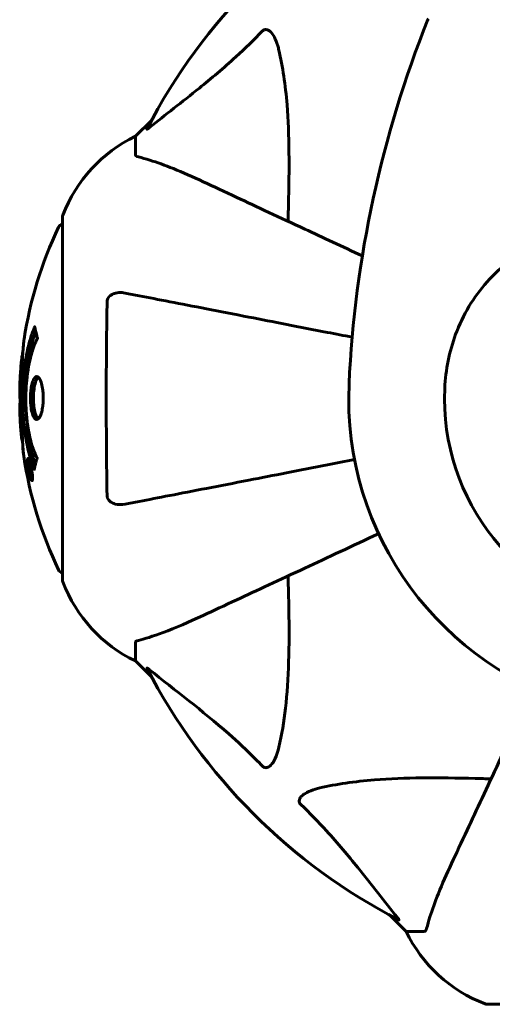
# Model space of a CAD drawing. Units: millimetres. Extents: x 10851 to 20635, y 3870 to 16976.
# Drawn here: x 16125 to 16206, y 7466 to 7636 of the extents above; entities that cross this region are included whole.
import ezdxf

# ---------------------------------------------------------------- set-up
doc = ezdxf.new("R2010")
doc.units = ezdxf.units.MM
doc.header["$LTSCALE"] = 70
doc.layers.add('Widoczne (ISO)', color=7, linetype='Continuous', lineweight=60)

msp = doc.modelspace()

# ---------------------------------------------------------------- linework, layer by layer
at = {"layer": 'Widoczne (ISO)'}
for p, q in [((16147.36, 7618.67), (16144.61, 7615.93)), ((16144.61, 7615.93), (16147.36, 7618.67)), ((16144.61, 7612.76), (16144.61, 7615.93)), ((16132.02, 7601.93), (16132.02, 7539.33)), ((16126.12, 7559.93), (16126.29, 7559.93)), ((16126.23, 7558.85), (16126.27, 7558.85)), ((16126.27, 7558.86), (16126.45, 7558.86)), ((16126.32, 7558.85), (16126.45, 7558.85)), ((16126.37, 7559.26), (16126.38, 7559.26)), ((16126.4, 7558.85), (16126.45, 7558.85)), ((16126.41, 7558.15), (16126.46, 7558.15)), ((16126.51, 7558.05), (16126.6, 7558.05)), ((16126.69, 7556.85), (16126.86, 7556.85)), ((16144.61, 7528.49), (16144.61, 7525.33)), ((16144.61, 7525.33), (16147.36, 7522.58)), ((16147.36, 7522.58), (16144.61, 7525.33)), ((16188.56, 7481.37), (16191.31, 7478.63)), ((16191.31, 7478.63), (16188.56, 7481.37)), ((16194.48, 7478.63), (16191.31, 7478.63)), ((16205.31, 7466.03), (16267.91, 7466.03))]:
    msp.add_line(p, q, dxfattribs=at)
for centre, radius, start, end in [((16236.61, 7570.63), 101.36, 117.3738, 152.6262), ((16375.33, 7564.18), 194.07, 158.2588, 177.338), ((16195.53, 7635.88), 0.5, 135.222, 158.2588), ((16155.45, 7593.4), 25, 115.6956, 159.1867), ((16155.45, 7593.4), 25, 115.6956, 159.1867), ((16133.02, 7601.93), 1, 159.1867, 180), ((16133.02, 7601.93), 1, 159.1867, 180), ((16132.24, 7599.78), 1, 102.7356, 154.3864), ((16193.04, 7570.63), 68.43, 154.3864, 171.383), ((16193.04, 7570.63), 68.43, 174.9153, 178.5381), ((16236.61, 7570.63), 55.2, 177.338, 254.9518), ((16236.61, 7570.63), 38.66, 177.338, 259.839), ((16193.04, 7570.63), 68.43, 182.0748, 184.7845), ((16193.04, 7570.63), 68.43, 188.3421, 205.6136), ((16132.24, 7541.48), 1, 205.6136, 257.2644), ((16133.02, 7539.33), 1, 180, 200.8133), ((16133.02, 7539.33), 1, 180, 200.8133), ((16155.45, 7547.85), 25, 200.8133, 244.3044), ((16155.45, 7547.85), 25, 200.8133, 244.3044), ((16236.61, 7570.63), 101.36, 207.3738, 242.6262), ((16213.84, 7489.47), 25, 205.6956, 249.1867), ((16213.84, 7489.47), 25, 205.6956, 249.1867), ((16205.31, 7467.03), 1, 249.1867, 270), ((16205.31, 7467.03), 1, 249.1867, 270)]:
    msp.add_arc(centre, radius, start, end, dxfattribs=at)
for points, knots in [([(16166.55, 7634.11), (16166.55, 7634.11), (16166.56, 7634.12), (16166.61, 7634.17), (16166.66, 7634.21), (16166.77, 7634.28), (16166.83, 7634.31), (16166.97, 7634.36), (16167.06, 7634.37), (16167.28, 7634.37), (16167.42, 7634.32), (16167.69, 7634.18), (16167.84, 7634.07), (16167.96, 7633.94), (16168.4, 7633.51), (16168.82, 7632.73), (16169.24, 7631.32), (16169.31, 7631.06), (16169.37, 7630.79)], [3.5334714, 3.5334714, 3.5334714, 3.5334714, 3.5360525, 3.5360525, 3.5562458, 3.5562458, 3.5793269, 3.5793269, 3.6167663, 3.6167663, 3.6956214, 3.6956214, 3.804605, 3.804605, 3.804605, 4.1935737, 4.1935737, 4.2774028, 4.2774028, 4.2774028, 4.2774028]), ([(16147.04, 7617.44), (16149.72, 7619.61), (16152.66, 7621.85), (16157.68, 7625.91), (16159.8, 7627.68), (16163.52, 7631.09), (16165.05, 7632.57), (16166.55, 7634.11)], [-3.381637, -3.381637, -3.381637, -3.381637, -2.051466, -2.051466, -1.136841, -1.136841, -0.473976, -0.473976, -0.473976, -0.473976]), ([(16169.37, 7630.79), (16170.04, 7627.96), (16170.49, 7624.81), (16171.18, 7616.2), (16171.18, 7610.4), (16170.99, 7603.07), (16170.97, 7602.17), (16170.94, 7601.25)], [-5.840535, -5.840535, -5.840535, -5.840535, -4.312486, -4.312486, -2.041879, -2.041879, -1.725443, -1.725443, -1.725443, -1.725443]), ([(16147.04, 7617.44), (16147.03, 7617.44), (16147.02, 7617.43), (16146.89, 7617.33), (16146.78, 7617.24), (16146.64, 7617.16), (16146.6, 7617.14), (16146.57, 7617.15), (16146.57, 7617.17), (16146.59, 7617.22), (16146.59, 7617.22), (16146.6, 7617.23)], [0.8751293, 0.8751293, 0.8751293, 0.8751293, 0.8786792, 0.8786792, 0.9337906, 0.9337906, 0.9692974, 0.9692974, 1.0016433, 1.0016433, 1.0082698, 1.0082698, 1.0082698, 1.0082698]), ([(16144.61, 7612.76), (16144.61, 7612.68), (16144.64, 7612.62), (16144.76, 7612.48), (16144.91, 7612.43), (16145.12, 7612.37)], [0, 0, 0, 0, 0.0651008, 0.0651008, 0.1767336, 0.1767336, 0.1767336, 0.1767336]), ([(16156.31, 7608.07), (16154.5, 7608.91), (16152.77, 7609.68), (16149.7, 7610.93), (16148.33, 7611.42), (16146.39, 7612.03), (16145.72, 7612.21), (16145.12, 7612.37)], [-2.923859, -2.923859, -2.923859, -2.923859, -1.830403, -1.830403, -0.841646, -0.841646, -0.273627, -0.273627, -0.273627, -0.273627]), ([(16183.77, 7595.27), (16180.28, 7596.89), (16176.95, 7598.45), (16169.48, 7601.93), (16165.54, 7603.76), (16162.09, 7605.37), (16159.99, 7606.35), (16158.06, 7607.25), (16156.31, 7608.07)], [2.647976, 2.647976, 2.647976, 2.647976, 4.09795, 4.09795, 6.113906, 6.113906, 6.113906, 7.34072, 7.34072, 7.34072, 7.34072]), ([(16197.99, 7572.42), (16198.14, 7575.61), (16198.77, 7578.76), (16201.12, 7585.09), (16202.95, 7588.15), (16207.6, 7593.35), (16210.35, 7595.43), (16216.28, 7598.39), (16219.28, 7599.3), (16224.61, 7600.24), (16226.76, 7600.45), (16228.94, 7600.58)], [0.155968, 0.155968, 0.155968, 0.155968, 1.115261, 1.115261, 2.198537, 2.198537, 3.266815, 3.266815, 4.24236, 4.24236, 4.896886, 4.896886, 4.896886, 4.896886]), ([(16139.71, 7587.38), (16139.71, 7587.51), (16139.73, 7587.64), (16139.81, 7587.88), (16139.87, 7587.98), (16140.02, 7588.2), (16140.11, 7588.3), (16140.38, 7588.52), (16140.56, 7588.62), (16141.03, 7588.82), (16141.36, 7588.9), (16142.1, 7588.95), (16142.48, 7588.92), (16142.84, 7588.85)], [0, 0, 0, 0, 0.0405527, 0.0405527, 0.0770027, 0.0770027, 0.1196644, 0.1196644, 0.1860906, 0.1860906, 0.2931262, 0.2931262, 0.4025768, 0.4025768, 0.4025768, 0.4025768]), ([(16182.01, 7581.24), (16180.57, 7581.52), (16179.15, 7581.79), (16172.9, 7583.01), (16168.34, 7583.9), (16164.2, 7584.7), (16161.61, 7585.2), (16159.18, 7585.68), (16154.61, 7586.57), (16152.48, 7586.98), (16148.6, 7587.73), (16146.84, 7588.08), (16144.4, 7588.55), (16143.59, 7588.71), (16142.84, 7588.85)], [2.165789, 2.165789, 2.165789, 2.165789, 2.677464, 2.677464, 4.465509, 4.465509, 4.465509, 5.581887, 5.581887, 6.698264, 6.698264, 7.814641, 7.814641, 8.436361, 8.436361, 8.436361, 8.436361]), ([(16139.71, 7553.87), (16139.66, 7556.53), (16139.62, 7559.31), (16139.57, 7566.26), (16139.56, 7570.47), (16139.59, 7579.03), (16139.64, 7583.33), (16139.71, 7587.38)], [-3.839757, -3.839757, -3.839757, -3.839757, -2.971401, -2.971401, -1.713368, -1.713368, -0.390285, -0.390285, -0.390285, -0.390285]), ([(16127.15, 7558.41), (16127.14, 7558.42), (16127.14, 7558.42), (16126.58, 7559.77), (16126.1, 7561.43), (16125.5, 7564.72), (16125.32, 7566.21), (16125.18, 7568.32), (16125.16, 7568.85), (16125.14, 7569.75), (16125.13, 7570.09), (16125.13, 7570.77), (16125.13, 7571.09), (16125.14, 7571.85), (16125.16, 7572.28), (16125.22, 7573.6), (16125.29, 7574.48), (16125.48, 7576.22), (16125.63, 7577.38), (16126.1, 7579.63), (16126.31, 7580.41), (16126.57, 7581.29), (16126.68, 7581.6), (16126.87, 7582.15), (16126.96, 7582.39), (16127.11, 7582.75), (16127.14, 7582.82), (16127.19, 7582.95), (16127.2, 7582.98), (16127.22, 7583.01), (16127.22, 7583.02), (16127.22, 7583.03), (16127.22, 7583.03), (16127.23, 7583.03), (16127.23, 7583.03), (16127.23, 7583.03), (16127.23, 7583.03), (16127.23, 7583.03), (16127.23, 7583.02), (16127.23, 7583), (16127.23, 7582.99), (16127.24, 7582.92), (16127.25, 7582.89), (16127.31, 7582.68), (16127.31, 7582.56), (16127.44, 7582.03), (16127.48, 7581.9), (16127.55, 7581.59), (16127.56, 7581.47), (16127.63, 7581.22), (16127.67, 7581.17), (16127.69, 7581.13), (16127.7, 7581.13), (16127.7, 7581.11), (16127.7, 7581.1), (16127.71, 7581.09), (16127.71, 7581.09), (16127.71, 7581.08), (16127.71, 7581.08), (16127.71, 7581.08), (16127.71, 7581.08), (16127.71, 7581.08), (16127.71, 7581.08), (16127.71, 7581.07), (16127.7, 7581.07), (16127.7, 7581.06), (16127.7, 7581.06), (16127.7, 7581.05), (16127.7, 7581.05), (16127.7, 7581.03), (16127.69, 7581.03), (16127.68, 7581), (16127.67, 7580.98), (16127.58, 7580.76), (16127.52, 7580.68), (16127.11, 7579.83), (16126.85, 7579.02), (16126.41, 7577.46), (16126.1, 7576.18), (16125.82, 7573.67), (16125.76, 7572.96), (16125.71, 7571.9), (16125.7, 7571.57), (16125.69, 7570.99), (16125.69, 7570.74), (16125.69, 7570.22), (16125.7, 7569.95), (16125.71, 7569.26), (16125.73, 7568.84), (16125.82, 7567.49), (16125.91, 7566.67), (16126.19, 7564.77), (16126.44, 7563.69), (16126.62, 7563.01), (16126.94, 7561.85), (16127.14, 7561.55), (16127.38, 7560.86), (16127.41, 7560.79), (16127.49, 7560.62), (16127.53, 7560.56), (16127.57, 7560.51), (16127.58, 7560.49), (16127.6, 7560.47), (16127.6, 7560.46), (16127.61, 7560.45), (16127.61, 7560.44), (16127.62, 7560.43), (16127.62, 7560.43), (16127.62, 7560.42), (16127.62, 7560.42), (16127.62, 7560.41), (16127.62, 7560.41), (16127.62, 7560.41), (16127.62, 7560.41), (16127.62, 7560.4), (16127.62, 7560.4), (16127.62, 7560.4), (16127.62, 7560.4), (16127.62, 7560.4), (16127.62, 7560.4), (16127.62, 7560.39), (16127.62, 7560.39), (16127.62, 7560.39), (16127.62, 7560.39), (16127.62, 7560.38), (16127.62, 7560.38), (16127.59, 7560.28), (16127.54, 7560.12), (16127.42, 7559.68), (16127.37, 7559.52), (16127.27, 7559.04), (16127.24, 7558.8), (16127.18, 7558.63), (16127.17, 7558.61), (16127.16, 7558.55), (16127.16, 7558.53), (16127.16, 7558.5), (16127.16, 7558.49), (16127.16, 7558.47), (16127.16, 7558.46), (16127.16, 7558.44), (16127.16, 7558.43), (16127.16, 7558.42), (16127.15, 7558.41), (16127.15, 7558.41), (16127.15, 7558.4), (16127.15, 7558.4), (16127.15, 7558.41), (16127.15, 7558.41), (16127.15, 7558.41), (16127.15, 7558.41), (16127.15, 7558.41), (16127.15, 7558.41)], [1.550053, 1.550053, 1.550053, 1.550053, 1.554927, 1.554927, 3.582662, 3.582662, 5.020836, 5.020836, 5.494911, 5.494911, 5.785278, 5.785278, 6.046356, 6.046356, 6.380431, 6.380431, 7.048375, 7.048375, 7.695694, 7.695694, 8.13367, 8.13367, 8.379756, 8.379756, 8.571324, 8.571324, 8.692566, 8.692566, 8.751433, 8.751433, 8.771919, 8.771919, 8.785911, 8.785911, 8.794965, 8.794965, 8.807208, 8.807208, 8.832194, 8.832194, 8.853922, 8.853922, 8.928845, 8.928845, 9.13158, 9.13158, 9.203479, 9.203479, 9.29044, 9.29044, 9.379579, 9.379579, 9.394239, 9.394239, 9.406798, 9.406798, 9.40982, 9.40982, 9.411393, 9.411393, 9.412538, 9.412538, 9.413951, 9.413951, 9.416417, 9.416417, 9.419133, 9.419133, 9.422197, 9.422197, 9.426989, 9.426989, 9.440756, 9.440756, 9.579448, 9.579448, 9.875519, 9.875519, 10.245186, 10.245186, 10.382811, 10.382811, 10.442767, 10.442767, 10.486114, 10.486114, 10.530797, 10.530797, 10.598473, 10.598473, 10.746704, 10.746704, 11.001521, 11.001521, 11.001521, 11.44171, 11.44171, 11.496908, 11.496908, 11.562717, 11.562717, 11.585995, 11.585995, 11.596716, 11.596716, 11.60235, 11.60235, 11.604883, 11.604883, 11.606581, 11.606581, 11.607977, 11.607977, 11.60886, 11.60886, 11.609382, 11.609382, 11.609836, 11.609836, 11.610402, 11.610402, 11.611553, 11.611553, 11.613587, 11.613587, 11.618733, 11.618733, 11.769594, 11.769594, 12.024348, 12.024348, 12.353295, 12.353295, 12.453308, 12.453308, 12.48891, 12.48891, 12.500731, 12.500731, 12.516544, 12.516544, 12.526612, 12.526612, 12.537107, 12.537107, 12.543051, 12.543051, 12.546982, 12.546982, 12.550918, 12.550918, 12.551574, 12.551574, 12.551574, 12.551574]), ([(16127.32, 7559.29), (16127.31, 7559.32), (16127.3, 7559.35), (16127.05, 7560.07), (16126.83, 7560.82), (16126.22, 7563.29), (16125.93, 7565.16), (16125.61, 7569.13), (16125.59, 7571.17), (16125.78, 7574.55), (16125.97, 7576.65), (16126.73, 7580.16), (16127.08, 7581.34), (16127.4, 7582.19)], [-23.177902, -23.177902, -23.177902, -23.177902, -23.113788, -23.113788, -21.704645, -21.704645, -18.629355, -18.629355, -15.488076, -15.488076, -13.226342, -13.226342, -11.959311, -11.959311, -11.959311, -11.959311]), ([(16125.38, 7580.88), (16125.37, 7580.8), (16125.36, 7580.71), (16125.31, 7580.35), (16125.28, 7580.09), (16125.21, 7579.3), (16125.2, 7579.01), (16125.13, 7578.02), (16125.11, 7577.75), (16125.09, 7577.36), (16125.08, 7577.23), (16125.04, 7576.52), (16125.02, 7576.1), (16124.97, 7575.43), (16124.95, 7575.21), (16124.89, 7574.33), (16124.84, 7573.61), (16124.78, 7572.64), (16124.75, 7572.12), (16124.73, 7571.69), (16124.72, 7571.59), (16124.71, 7571.51), (16124.71, 7571.5), (16124.7, 7571.49), (16124.7, 7571.49), (16124.69, 7571.52), (16124.69, 7571.57), (16124.67, 7571.79), (16124.66, 7572.1), (16124.65, 7572.88), (16124.66, 7573.07), (16124.66, 7573.31), (16124.66, 7573.34), (16124.66, 7573.38), (16124.67, 7573.39), (16124.67, 7573.4), (16124.67, 7573.41), (16124.67, 7573.42), (16124.67, 7573.42), (16124.67, 7573.43), (16124.67, 7573.44), (16124.67, 7573.45), (16124.67, 7573.46), (16124.67, 7573.49), (16124.67, 7573.51), (16124.68, 7573.63), (16124.68, 7573.77), (16124.7, 7574.03), (16124.71, 7574.15), (16124.73, 7574.39), (16124.73, 7574.51), (16124.75, 7574.81), (16124.76, 7574.96), (16124.78, 7575.27), (16124.8, 7575.49), (16124.82, 7575.88), (16124.83, 7576.01), (16124.84, 7576.15), (16124.84, 7576.21), (16124.87, 7576.65), (16124.92, 7577.12), (16125, 7577.73), (16125.04, 7577.97), (16125.11, 7578.37), (16125.14, 7578.53), (16125.18, 7578.69)], [1.914686, 1.914686, 1.914686, 1.914686, 1.965538, 1.965538, 2.132306, 2.132306, 2.520461, 2.520461, 2.650498, 2.650498, 2.712235, 2.712235, 2.985498, 2.985498, 3.118451, 3.118451, 3.52075, 3.52075, 3.794393, 3.794393, 3.840632, 3.840632, 3.860168, 3.860168, 3.879001, 3.879001, 3.910522, 3.910522, 4.008712, 4.008712, 4.141449, 4.141449, 4.181618, 4.181618, 4.194441, 4.194441, 4.201587, 4.201587, 4.207543, 4.207543, 4.214479, 4.214479, 4.225532, 4.225532, 4.247087, 4.247087, 4.326597, 4.326597, 4.394184, 4.394184, 4.438525, 4.438525, 4.490981, 4.490981, 4.591124, 4.591124, 4.705512, 4.705512, 4.811076, 4.811076, 5.155842, 5.155842, 5.391676, 5.391676, 5.553776, 5.553776, 5.553776, 5.553776]), ([(16127.57, 7567.02), (16127.56, 7567.02), (16127.54, 7567.02), (16127.38, 7567.04), (16127.23, 7567.16), (16126.97, 7567.59), (16126.85, 7567.89), (16126.66, 7568.6), (16126.59, 7569), (16126.52, 7569.7), (16126.5, 7569.97), (16126.48, 7570.44), (16126.48, 7570.65), (16126.48, 7571.08), (16126.49, 7571.3), (16126.53, 7571.89), (16126.57, 7572.25), (16126.69, 7572.93), (16126.76, 7573.25), (16126.95, 7573.8), (16127.07, 7574.03), (16127.32, 7574.36), (16127.46, 7574.44), (16127.74, 7574.42), (16127.89, 7574.33), (16128.18, 7573.89), (16128.3, 7573.6), (16128.49, 7572.9), (16128.57, 7572.5), (16128.65, 7571.8), (16128.67, 7571.53), (16128.69, 7571.06), (16128.7, 7570.86), (16128.69, 7570.44), (16128.69, 7570.23), (16128.65, 7569.69), (16128.62, 7569.37), (16128.52, 7568.71), (16128.44, 7568.38), (16128.3, 7567.9), (16128.23, 7567.73), (16128.09, 7567.44), (16128.02, 7567.33), (16127.95, 7567.25), (16127.81, 7567.07), (16127.67, 7567.02), (16127.57, 7567.02)], [0.159159, 0.159159, 0.159159, 0.159159, 0.180111, 0.180111, 0.432887, 0.432887, 0.66828, 0.66828, 0.889618, 0.889618, 1.015058, 1.015058, 1.108024, 1.108024, 1.208211, 1.208211, 1.376536, 1.376536, 1.554821, 1.554821, 1.748254, 1.748254, 1.955654, 1.955654, 2.151012, 2.151012, 2.317406, 2.317406, 2.471692, 2.471692, 2.561266, 2.561266, 2.625626, 2.625626, 2.692428, 2.692428, 2.798364, 2.798364, 2.921705, 2.921705, 3.009026, 3.009026, 3.087627, 3.087627, 3.087627, 3.246786, 3.246786, 3.246786, 3.246786]), ([(16127.83, 7567.13), (16127.74, 7567.2), (16127.65, 7567.31), (16127.44, 7567.68), (16127.33, 7567.99), (16127.15, 7568.72), (16127.09, 7569.12), (16127, 7570), (16126.99, 7570.47), (16127, 7571.4), (16127.04, 7571.86), (16127.16, 7572.72), (16127.24, 7573.12), (16127.46, 7573.79), (16127.59, 7574.05), (16127.77, 7574.26), (16127.81, 7574.3), (16127.84, 7574.33)], [-2.046396, -2.046396, -2.046396, -2.046396, -1.942524, -1.942524, -1.787567, -1.787567, -1.643489, -1.643489, -1.501671, -1.501671, -1.361491, -1.361491, -1.215482, -1.215482, -1.066558, -1.066558, -1.027271, -1.027271, -1.027271, -1.027271]), ([(16124.63, 7572.37), (16124.63, 7572.32), (16124.63, 7572.26), (16124.62, 7572), (16124.63, 7571.8), (16124.64, 7571.29), (16124.65, 7571.06), (16124.69, 7570.43), (16124.71, 7570.06), (16124.77, 7569.09), (16124.8, 7568.61), (16124.87, 7567.41), (16124.91, 7566.74), (16124.97, 7565.69), (16125.02, 7565), (16125.1, 7563.68), (16125.13, 7563.18), (16125.16, 7562.66), (16125.16, 7562.56), (16125.17, 7562.4), (16125.18, 7562.32), (16125.18, 7562.26)], [12.681227, 12.681227, 12.681227, 12.681227, 12.717456, 12.717456, 12.850458, 12.850458, 13.059421, 13.059421, 13.461766, 13.461766, 13.779281, 13.779281, 14.236446, 14.236446, 14.651574, 14.651574, 14.976685, 14.976685, 15.060244, 15.060244, 15.126129, 15.126129, 15.126129, 15.126129]), ([(16125.15, 7562.82), (16125.14, 7562.85), (16125.14, 7562.88), (16125.13, 7562.97), (16125.12, 7563.01), (16125.1, 7563.11), (16125.09, 7563.15), (16125.03, 7563.41), (16124.97, 7563.83), (16124.89, 7564.46), (16124.86, 7564.69), (16124.83, 7565.12), (16124.83, 7565.19), (16124.81, 7565.4), (16124.81, 7565.49), (16124.79, 7565.84), (16124.78, 7565.99), (16124.76, 7566.34), (16124.75, 7566.5), (16124.73, 7566.81), (16124.72, 7566.98), (16124.71, 7567.22), (16124.7, 7567.37), (16124.68, 7567.61), (16124.68, 7567.68), (16124.66, 7568.01), (16124.65, 7568.26), (16124.64, 7568.75), (16124.64, 7568.95), (16124.65, 7569.4), (16124.66, 7569.65), (16124.69, 7570), (16124.69, 7570.1), (16124.7, 7570.19)], [6.860566, 6.860566, 6.860566, 6.860566, 6.884209, 6.884209, 6.935515, 6.935515, 7.014801, 7.014801, 7.466106, 7.466106, 7.893545, 7.893545, 7.979034, 7.979034, 8.159221, 8.159221, 8.269951, 8.269951, 8.400472, 8.400472, 8.569548, 8.569548, 8.675747, 8.675747, 8.741623, 8.741623, 8.803796, 8.803796, 8.848721, 8.848721, 8.906099, 8.906099, 8.928816, 8.928816, 8.928816, 8.928816]), ([(16125.18, 7562.26), (16125.19, 7562.06), (16125.2, 7561.85), (16125.24, 7561.43), (16125.26, 7561.25), (16125.29, 7560.99), (16125.3, 7560.94), (16125.31, 7560.84), (16125.32, 7560.81), (16125.33, 7560.72), (16125.33, 7560.71), (16125.33, 7560.7), (16125.33, 7560.7), (16125.33, 7560.7), (16125.33, 7560.7), (16125.33, 7560.7), (16125.33, 7560.7), (16125.33, 7560.71), (16125.33, 7560.72), (16125.32, 7560.76), (16125.32, 7560.79), (16125.29, 7560.98), (16125.28, 7561.06), (16125.24, 7561.38), (16125.24, 7561.41), (16125.2, 7561.87), (16125.18, 7562.08), (16125.17, 7562.31), (16125.16, 7562.35), (16125.16, 7562.42), (16125.16, 7562.45), (16125.16, 7562.48), (16125.16, 7562.49), (16125.17, 7562.5)], [3.720752, 3.720752, 3.720752, 3.720752, 3.903434, 3.903434, 4.044245, 4.044245, 4.102655, 4.102655, 4.13375, 4.13375, 4.203295, 4.203295, 4.246046, 4.246046, 4.278865, 4.278865, 4.322236, 4.322236, 4.422612, 4.422612, 4.584853, 4.584853, 5.298707, 5.298707, 5.877225, 5.877225, 6.307246, 6.307246, 6.434146, 6.434146, 6.534715, 6.534715, 6.58694, 6.58694, 6.58694, 6.58694]), ([(16126.68, 7558.39), (16126.71, 7558.28), (16126.73, 7558.17), (16126.79, 7557.74), (16126.82, 7557.5), (16126.85, 7557.17), (16126.86, 7557.07), (16126.86, 7556.92), (16126.86, 7556.84), (16126.85, 7556.7), (16126.84, 7556.61), (16126.81, 7556.48), (16126.77, 7556.46), (16126.69, 7556.51), (16126.65, 7556.58), (16126.57, 7556.75), (16126.51, 7556.89), (16126.39, 7557.29), (16126.33, 7557.5), (16126.22, 7557.97), (16126.17, 7558.22), (16126.09, 7558.66), (16126.05, 7558.92), (16126, 7559.34), (16125.98, 7559.51), (16125.97, 7559.77), (16125.97, 7559.86), (16125.97, 7560.04), (16125.97, 7560.1), (16125.99, 7560.23), (16126.01, 7560.3), (16126.07, 7560.32), (16126.11, 7560.3), (16126.2, 7560.16), (16126.25, 7560.05), (16126.35, 7559.78), (16126.4, 7559.62), (16126.51, 7559.23), (16126.56, 7559.02), (16126.6, 7558.8), (16126.63, 7558.69), (16126.66, 7558.55), (16126.68, 7558.39)], [0.03517, 0.03517, 0.03517, 0.03517, 0.059888, 0.059888, 0.123527, 0.123527, 0.18271, 0.18271, 0.250877, 0.250877, 0.324426, 0.324426, 0.427213, 0.427213, 0.544139, 0.544139, 0.683268, 0.683268, 0.814402, 0.814402, 0.975837, 0.975837, 1.11647, 1.11647, 1.200169, 1.200169, 1.255781, 1.255781, 1.339938, 1.339938, 1.493751, 1.493751, 1.604808, 1.604808, 1.702797, 1.702797, 1.776686, 1.776686, 1.843646, 1.843646, 1.843646, 1.878816, 1.878816, 1.878816, 1.878816]), ([(16126.62, 7558.39), (16126.61, 7558.46), (16126.6, 7558.53), (16126.58, 7558.6), (16126.54, 7558.82), (16126.49, 7559.03), (16126.42, 7559.29), (16126.37, 7559.45), (16126.28, 7559.69), (16126.24, 7559.8), (16126.16, 7559.92), (16126.13, 7559.95), (16126.07, 7559.91), (16126.06, 7559.84), (16126.05, 7559.74), (16126.04, 7559.68), (16126.04, 7559.53), (16126.05, 7559.45), (16126.06, 7559.2), (16126.08, 7559.02), (16126.14, 7558.66), (16126.16, 7558.48), (16126.24, 7558.1), (16126.28, 7557.92), (16126.37, 7557.55), (16126.42, 7557.38), (16126.52, 7557.09), (16126.57, 7556.99), (16126.64, 7556.86), (16126.68, 7556.84), (16126.72, 7556.86), (16126.74, 7556.9), (16126.76, 7557.03), (16126.76, 7557.09), (16126.76, 7557.25), (16126.76, 7557.33), (16126.74, 7557.55), (16126.72, 7557.73), (16126.69, 7557.99), (16126.67, 7558.11), (16126.64, 7558.3), (16126.63, 7558.34), (16126.62, 7558.39)], [0.9254387, 0.9254387, 0.9254387, 0.9254387, 0.947871, 0.947871, 0.947871, 1.0174772, 1.0174772, 1.1192055, 1.1192055, 1.1998483, 1.1998483, 1.2622756, 1.2622756, 1.3202006, 1.3202006, 1.3658674, 1.3658674, 1.4014574, 1.4014574, 1.4526936, 1.4526936, 1.4898156, 1.4898156, 1.5209317, 1.5209317, 1.5497177, 1.5497177, 1.5792216, 1.5792216, 1.6222446, 1.6222446, 1.6764173, 1.6764173, 1.708334, 1.708334, 1.7371926, 1.7371926, 1.8051055, 1.8051055, 1.85803, 1.85803, 1.8733098, 1.8733098, 1.8733098, 1.8733098]), ([(16142.84, 7552.4), (16143.59, 7552.54), (16144.4, 7552.7), (16146.83, 7553.18), (16148.59, 7553.52), (16152.48, 7554.27), (16154.6, 7554.69), (16159.17, 7555.57), (16161.6, 7556.05), (16164.19, 7556.55), (16168.33, 7557.35), (16172.89, 7558.24), (16179.28, 7559.48), (16180.84, 7559.79), (16182.42, 7560.09)], [0.494658, 0.494658, 0.494658, 0.494658, 1.116027, 1.116027, 2.232055, 2.232055, 3.348082, 3.348082, 4.464109, 4.464109, 4.464109, 6.253052, 6.253052, 6.814032, 6.814032, 6.814032, 6.814032]), ([(16126.09, 7559.26), (16126.09, 7559.26), (16126.1, 7559.26), (16126.15, 7559.26), (16126.2, 7559.26), (16126.27, 7559.26), (16126.3, 7559.26), (16126.35, 7559.26), (16126.35, 7559.27), (16126.37, 7559.26), (16126.37, 7559.25), (16126.38, 7559.26), (16126.38, 7559.26), (16126.38, 7559.26), (16126.38, 7559.26), (16126.38, 7559.26), (16126.38, 7559.26), (16126.38, 7559.26), (16126.38, 7559.26), (16126.38, 7559.26), (16126.38, 7559.26), (16126.38, 7559.26), (16126.38, 7559.26), (16126.38, 7559.26), (16126.38, 7559.25), (16126.39, 7559.24), (16126.39, 7559.22), (16126.42, 7559.05), (16126.44, 7558.9), (16126.5, 7558.58), (16126.51, 7558.51), (16126.56, 7558.28), (16126.58, 7558.15), (16126.61, 7557.98), (16126.62, 7557.9), (16126.62, 7557.8), (16126.63, 7557.78), (16126.63, 7557.73), (16126.63, 7557.71), (16126.62, 7557.66), (16126.62, 7557.64), (16126.61, 7557.61), (16126.6, 7557.61), (16126.58, 7557.61), (16126.57, 7557.63), (16126.53, 7557.69), (16126.52, 7557.74), (16126.5, 7557.8), (16126.49, 7557.83), (16126.47, 7557.9), (16126.46, 7557.94), (16126.43, 7558.06), (16126.42, 7558.08), (16126.41, 7558.13), (16126.41, 7558.13), (16126.41, 7558.14), (16126.41, 7558.15), (16126.41, 7558.15), (16126.41, 7558.15), (16126.41, 7558.15), (16126.41, 7558.15), (16126.41, 7558.15), (16126.41, 7558.15), (16126.41, 7558.15), (16126.41, 7558.15), (16126.41, 7558.15), (16126.41, 7558.15), (16126.41, 7558.15), (16126.41, 7558.15), (16126.41, 7558.15), (16126.41, 7558.15), (16126.41, 7558.14), (16126.41, 7558.14), (16126.41, 7558.14), (16126.41, 7558.14), (16126.41, 7558.11), (16126.42, 7558.09), (16126.42, 7558.07), (16126.42, 7558.06), (16126.42, 7558.04), (16126.42, 7558.03), (16126.42, 7558), (16126.43, 7557.98), (16126.43, 7557.95), (16126.43, 7557.91), (16126.43, 7557.82), (16126.42, 7557.75), (16126.42, 7557.64), (16126.42, 7557.57), (16126.42, 7557.5), (16126.42, 7557.49), (16126.42, 7557.49), (16126.42, 7557.49), (16126.42, 7557.49), (16126.42, 7557.49), (16126.42, 7557.49), (16126.42, 7557.49), (16126.42, 7557.49), (16126.42, 7557.49), (16126.42, 7557.49), (16126.42, 7557.49), (16126.42, 7557.49), (16126.42, 7557.49), (16126.41, 7557.5), (16126.41, 7557.5), (16126.41, 7557.51), (16126.41, 7557.52), (16126.39, 7557.62), (16126.38, 7557.67), (16126.36, 7557.79), (16126.35, 7557.83), (16126.34, 7557.91), (16126.33, 7557.93), (16126.33, 7557.96), (16126.32, 7557.97), (16126.32, 7557.98), (16126.32, 7557.98), (16126.32, 7557.99), (16126.32, 7557.99), (16126.32, 7557.99), (16126.32, 7558), (16126.32, 7558), (16126.32, 7558), (16126.32, 7558), (16126.32, 7558), (16126.32, 7558.03), (16126.32, 7558.05), (16126.33, 7558.14), (16126.34, 7558.23), (16126.34, 7558.36), (16126.34, 7558.4), (16126.33, 7558.45), (16126.33, 7558.48), (16126.32, 7558.57), (16126.31, 7558.62), (16126.3, 7558.69), (16126.3, 7558.72), (16126.29, 7558.75), (16126.29, 7558.76), (16126.29, 7558.79), (16126.28, 7558.81), (16126.28, 7558.84), (16126.28, 7558.84), (16126.27, 7558.85), (16126.27, 7558.85), (16126.27, 7558.85), (16126.27, 7558.86), (16126.27, 7558.86), (16126.27, 7558.86), (16126.27, 7558.86), (16126.27, 7558.85), (16126.26, 7558.85), (16126.26, 7558.84), (16126.25, 7558.84), (16126.25, 7558.85), (16126.22, 7558.85), (16126.21, 7558.84), (16126.19, 7558.85), (16126.18, 7558.86), (16126.17, 7558.85), (16126.17, 7558.84), (16126.17, 7558.84), (16126.17, 7558.83), (16126.17, 7558.84), (16126.17, 7558.84), (16126.17, 7558.84), (16126.17, 7558.84), (16126.16, 7558.85), (16126.16, 7558.85), (16126.16, 7558.86), (16126.16, 7558.86), (16126.16, 7558.88), (16126.16, 7558.89), (16126.15, 7558.92), (16126.15, 7558.95), (16126.13, 7559.01), (16126.13, 7559.06), (16126.11, 7559.13), (16126.11, 7559.15), (16126.11, 7559.18), (16126.1, 7559.2), (16126.1, 7559.23), (16126.1, 7559.23), (16126.09, 7559.24), (16126.09, 7559.25), (16126.09, 7559.26), (16126.09, 7559.26), (16126.09, 7559.26), (16126.09, 7559.26), (16126.09, 7559.26), (16126.09, 7559.26), (16126.09, 7559.26), (16126.09, 7559.26), (16126.09, 7559.26), (16126.09, 7559.26), (16126.09, 7559.26), (16126.09, 7559.26), (16126.09, 7559.26), (16126.09, 7559.26)], [0.0003158, 0.0003158, 0.0003158, 0.0003158, 0.0009228, 0.0009228, 0.0078002, 0.0078002, 0.0113641, 0.0113641, 0.0144553, 0.0144553, 0.0154924, 0.0154924, 0.0158106, 0.0158106, 0.01604, 0.01604, 0.0161196, 0.0161196, 0.0161728, 0.0161728, 0.0162297, 0.0162297, 0.0163179, 0.0163179, 0.0164995, 0.0164995, 0.0179761, 0.0179761, 0.0317571, 0.0317571, 0.0469121, 0.0469121, 0.0670579, 0.0670579, 0.0751776, 0.0751776, 0.0783364, 0.0783364, 0.0816966, 0.0816966, 0.0864394, 0.0864394, 0.0933212, 0.0933212, 0.1011584, 0.1011584, 0.1075505, 0.1075505, 0.1114757, 0.1114757, 0.1162384, 0.1162384, 0.127389, 0.127389, 0.1295035, 0.1295035, 0.130341, 0.130341, 0.1307724, 0.1307724, 0.13096, 0.13096, 0.1311043, 0.1311043, 0.1312669, 0.1312669, 0.1314464, 0.1314464, 0.1317323, 0.1317323, 0.1323483, 0.1323483, 0.1332728, 0.1332728, 0.1356957, 0.1356957, 0.1434337, 0.1434337, 0.1515014, 0.1515014, 0.1523182, 0.1523182, 0.1555976, 0.1555976, 0.158326, 0.158326, 0.1600835, 0.1600835, 0.1633678, 0.1633678, 0.1633847, 0.1633847, 0.1634254, 0.1634254, 0.1634429, 0.1634429, 0.1634595, 0.1634595, 0.1634743, 0.1634743, 0.1634933, 0.1634933, 0.1635276, 0.1635276, 0.1636076, 0.1636076, 0.1638409, 0.1638409, 0.1651304, 0.1651304, 0.1668273, 0.1668273, 0.1672408, 0.1672408, 0.1675562, 0.1675562, 0.1677114, 0.1677114, 0.1678174, 0.1678174, 0.1679041, 0.1679041, 0.1680312, 0.1680312, 0.1681651, 0.1681651, 0.1690783, 0.1690783, 0.1728431, 0.1728431, 0.1743153, 0.1743153, 0.175152, 0.175152, 0.1761573, 0.1761573, 0.1775082, 0.1775082, 0.1784881, 0.1784881, 0.1803058, 0.1803058, 0.1807595, 0.1807595, 0.1810605, 0.1810605, 0.1813002, 0.1813002, 0.1816353, 0.1816353, 0.1823218, 0.1823218, 0.1837908, 0.1837908, 0.1850138, 0.1850138, 0.1873871, 0.1873871, 0.1885241, 0.1885241, 0.1893408, 0.1893408, 0.1895995, 0.1895995, 0.1897632, 0.1897632, 0.1898951, 0.1898951, 0.1900639, 0.1900639, 0.1904155, 0.1904155, 0.1910197, 0.1910197, 0.192792, 0.192792, 0.1948274, 0.1948274, 0.1968773, 0.1968773, 0.1992115, 0.1992115, 0.2000644, 0.2000644, 0.2012301, 0.2012301, 0.2014948, 0.2014948, 0.2016403, 0.2016403, 0.2016853, 0.2016853, 0.2016853, 0.2018047, 0.2018047, 0.201987, 0.201987, 0.2020011, 0.2020011, 0.2020011, 0.2020011]), ([(16126.32, 7558.85), (16126.32, 7558.85), (16126.32, 7558.85), (16126.34, 7558.71), (16126.38, 7558.53), (16126.41, 7558.36), (16126.42, 7558.3), (16126.44, 7558.22), (16126.45, 7558.18), (16126.46, 7558.13), (16126.47, 7558.11), (16126.49, 7558.06), (16126.5, 7558.06), (16126.51, 7558.04), (16126.51, 7558.05), (16126.52, 7558.06), (16126.52, 7558.08), (16126.52, 7558.12), (16126.52, 7558.14), (16126.52, 7558.19), (16126.51, 7558.22), (16126.51, 7558.26), (16126.5, 7558.29), (16126.48, 7558.44), (16126.46, 7558.54), (16126.43, 7558.69), (16126.42, 7558.74), (16126.42, 7558.77), (16126.41, 7558.78), (16126.41, 7558.81), (16126.41, 7558.82), (16126.4, 7558.84), (16126.4, 7558.84), (16126.4, 7558.84), (16126.4, 7558.84), (16126.4, 7558.84), (16126.4, 7558.84), (16126.4, 7558.84), (16126.4, 7558.85), (16126.4, 7558.85), (16126.4, 7558.85), (16126.4, 7558.85), (16126.4, 7558.85), (16126.4, 7558.85), (16126.4, 7558.85), (16126.4, 7558.85), (16126.4, 7558.85), (16126.39, 7558.85), (16126.36, 7558.85), (16126.34, 7558.85), (16126.34, 7558.85), (16126.33, 7558.85), (16126.33, 7558.85), (16126.32, 7558.84), (16126.32, 7558.84), (16126.32, 7558.84), (16126.32, 7558.85), (16126.32, 7558.85), (16126.32, 7558.85), (16126.32, 7558.85), (16126.32, 7558.85), (16126.32, 7558.85), (16126.32, 7558.85), (16126.32, 7558.85), (16126.32, 7558.85), (16126.32, 7558.85), (16126.32, 7558.85), (16126.32, 7558.85), (16126.32, 7558.85), (16126.32, 7558.85), (16126.32, 7558.85)], [0.000153, 0.000153, 0.000153, 0.000153, 0.0001786, 0.0001786, 0.0181382, 0.0181382, 0.0245895, 0.0245895, 0.0319884, 0.0319884, 0.0405092, 0.0405092, 0.0520304, 0.0520304, 0.0698725, 0.0698725, 0.0897991, 0.0897991, 0.1251042, 0.1251042, 0.1849096, 0.1849096, 0.1964252, 0.1964252, 0.2107813, 0.2107813, 0.2237937, 0.2237937, 0.2309991, 0.2309991, 0.2420109, 0.2420109, 0.2438813, 0.2438813, 0.2451244, 0.2451244, 0.2458092, 0.2458092, 0.2463899, 0.2463899, 0.2468448, 0.2468448, 0.2475109, 0.2475109, 0.2489434, 0.2489434, 0.2525509, 0.2525509, 0.258397, 0.258397, 0.2600922, 0.2600922, 0.2630858, 0.2630858, 0.2636834, 0.2636834, 0.2642819, 0.2642819, 0.2645454, 0.2645454, 0.2646343, 0.2646343, 0.2646824, 0.2646824, 0.2646824, 0.2647357, 0.2647357, 0.2647959, 0.2647959, 0.2648354, 0.2648354, 0.2648354, 0.2648354]), ([(16142.84, 7552.4), (16142.22, 7552.28), (16141.62, 7552.3), (16140.83, 7552.5), (16140.57, 7552.62), (16140.22, 7552.86), (16140.09, 7552.97), (16139.91, 7553.21), (16139.84, 7553.32), (16139.77, 7553.51), (16139.75, 7553.58), (16139.72, 7553.72), (16139.71, 7553.8), (16139.71, 7553.87)], [0, 0, 0, 0, 0.2316755, 0.2316755, 0.3642878, 0.3642878, 0.4481993, 0.4481993, 0.5091909, 0.5091909, 0.5443069, 0.5443069, 0.5810898, 0.5810898, 0.5810898, 0.5810898]), ([(16156.31, 7533.18), (16158.06, 7534), (16159.99, 7534.9), (16162.09, 7535.88), (16165.54, 7537.49), (16169.48, 7539.32), (16177.78, 7543.19), (16182.06, 7545.19), (16186.58, 7547.3)], [4.887094, 4.887094, 4.887094, 4.887094, 6.113907, 6.113907, 6.113907, 8.129864, 8.129864, 9.965245, 9.965245, 9.965245, 9.965245]), ([(16170.94, 7540), (16171, 7538.03), (16171.05, 7536.1), (16171.19, 7527.86), (16171.07, 7522.17), (16170.24, 7514.82), (16169.87, 7512.58), (16169.37, 7510.46)], [-7.441453, -7.441453, -7.441453, -7.441453, -6.631063, -6.631063, -3.871284, -3.871284, -2.578772, -2.578772, -2.578772, -2.578772]), ([(16145.12, 7528.88), (16146.15, 7529.15), (16147.55, 7529.55), (16151.5, 7531.01), (16153.83, 7532.02), (16156.31, 7533.18)], [-2.891192, -2.891192, -2.891192, -2.891192, -1.528318, -1.528318, 0, 0, 0, 0]), ([(16145.12, 7528.88), (16144.96, 7528.84), (16144.82, 7528.79), (16144.65, 7528.66), (16144.61, 7528.59), (16144.61, 7528.49)], [0, 0, 0, 0, 0.1541752, 0.1541752, 0.2866473, 0.2866473, 0.2866473, 0.2866473]), ([(16146.6, 7524.02), (16146.57, 7524.06), (16146.57, 7524.09), (16146.59, 7524.11), (16146.62, 7524.1), (16146.7, 7524.06), (16146.77, 7524.02), (16146.9, 7523.92), (16146.97, 7523.87), (16147.04, 7523.81)], [0.66790836, 0.66790836, 0.66790836, 0.66790836, 0.68756319, 0.68756319, 0.70698655, 0.70698655, 0.72910654, 0.72910654, 0.74763999, 0.74763999, 0.74763999, 0.74763999]), ([(16166.55, 7507.15), (16166.14, 7507.56), (16165.73, 7507.98), (16163.77, 7509.92), (16162.24, 7511.36), (16156.07, 7516.84), (16151.5, 7520.2), (16147.04, 7523.81)], [-3.292921, -3.292921, -3.292921, -3.292921, -3.092582, -3.092582, -2.344532, -2.344532, -0.096806, -0.096806, -0.096806, -0.096806]), ([(16213.28, 7520.6), (16211.17, 7516.08), (16209.18, 7511.8), (16205.31, 7503.5), (16203.47, 7499.56), (16201.86, 7496.11), (16200.88, 7494.01), (16199.98, 7492.08), (16199.16, 7490.32)], [2.26257, 2.26257, 2.26257, 2.26257, 4.09795, 4.09795, 6.113906, 6.113906, 6.113906, 7.34072, 7.34072, 7.34072, 7.34072]), ([(16169.37, 7510.46), (16169.01, 7508.88), (16168.49, 7507.84), (16167.96, 7507.31), (16167.74, 7507.09), (16167.52, 7506.95), (16167.21, 7506.89), (16167.1, 7506.88), (16166.91, 7506.91), (16166.84, 7506.94), (16166.71, 7507.01), (16166.66, 7507.05), (16166.58, 7507.11), (16166.56, 7507.13), (16166.55, 7507.15)], [4.2161666, 4.2161666, 4.2161666, 4.2161666, 4.692072, 4.692072, 4.692072, 4.8854145, 4.8854145, 4.96663, 4.96663, 5.010038, 5.010038, 5.039388, 5.039388, 5.0498949, 5.0498949, 5.0498949, 5.0498949]), ([(16176.44, 7503.39), (16179.28, 7504.05), (16182.42, 7504.51), (16191.03, 7505.2), (16196.84, 7505.2), (16204.16, 7505.01), (16205.07, 7504.99), (16205.99, 7504.96)], [-5.840532, -5.840532, -5.840532, -5.840532, -4.31233, -4.31233, -2.04169, -2.04169, -1.725442, -1.725442, -1.725442, -1.725442]), ([(16173.13, 7500.56), (16173.12, 7500.57), (16173.12, 7500.57), (16173.06, 7500.63), (16173.02, 7500.68), (16172.95, 7500.79), (16172.93, 7500.85), (16172.88, 7500.99), (16172.87, 7501.07), (16172.87, 7501.3), (16172.92, 7501.44), (16173.05, 7501.71), (16173.17, 7501.85), (16173.29, 7501.98), (16173.73, 7502.41), (16174.51, 7502.84), (16175.92, 7503.26), (16176.17, 7503.33), (16176.44, 7503.39)], [3.5334714, 3.5334714, 3.5334714, 3.5334714, 3.5360525, 3.5360525, 3.5562458, 3.5562458, 3.5793269, 3.5793269, 3.6167663, 3.6167663, 3.6956214, 3.6956214, 3.804605, 3.804605, 3.804605, 4.1935737, 4.1935737, 4.2774028, 4.2774028, 4.2774028, 4.2774028]), ([(16189.79, 7481.06), (16187.62, 7483.74), (16185.38, 7486.68), (16181.33, 7491.7), (16179.56, 7493.81), (16176.14, 7497.54), (16174.67, 7499.06), (16173.13, 7500.56)], [-3.381682, -3.381682, -3.381682, -3.381682, -2.051079, -2.051079, -1.136838, -1.136838, -0.473976, -0.473976, -0.473976, -0.473976]), ([(16199.16, 7490.32), (16198.32, 7488.52), (16197.55, 7486.79), (16196.31, 7483.72), (16195.82, 7482.35), (16195.21, 7480.4), (16195.02, 7479.74), (16194.86, 7479.14)], [-2.923859, -2.923859, -2.923859, -2.923859, -1.830403, -1.830403, -0.841646, -0.841646, -0.273627, -0.273627, -0.273627, -0.273627]), ([(16189.79, 7481.06), (16189.8, 7481.05), (16189.8, 7481.04), (16189.91, 7480.91), (16190, 7480.79), (16190.08, 7480.66), (16190.09, 7480.62), (16190.08, 7480.59), (16190.06, 7480.59), (16190.02, 7480.6), (16190.01, 7480.61), (16190, 7480.61)], [0.8751293, 0.8751293, 0.8751293, 0.8751293, 0.8786792, 0.8786792, 0.9337906, 0.9337906, 0.9692974, 0.9692974, 1.0016433, 1.0016433, 1.0082698, 1.0082698, 1.0082698, 1.0082698]), ([(16194.48, 7478.63), (16194.56, 7478.63), (16194.62, 7478.65), (16194.75, 7478.78), (16194.81, 7478.93), (16194.86, 7479.14)], [0, 0, 0, 0, 0.0651008, 0.0651008, 0.1767336, 0.1767336, 0.1767336, 0.1767336])]:
    msp.add_open_spline(points, degree=3, knots=knots, dxfattribs=at)

doc.saveas('drawing.dxf')
